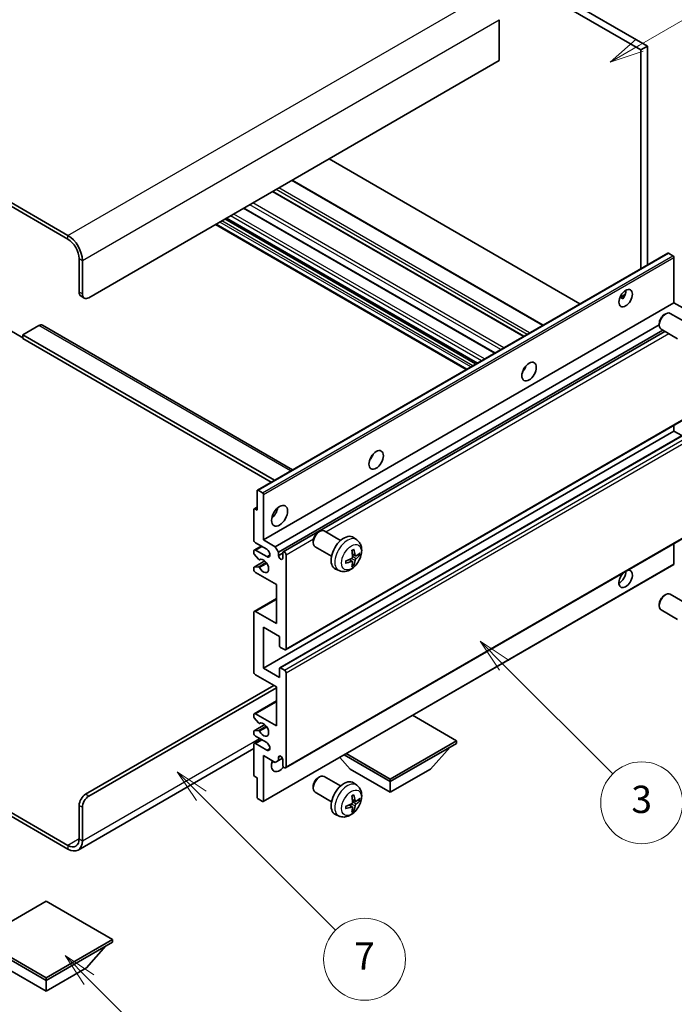
# Model space of a CAD drawing. Units: millimetres. Extents: x -4 to 9254, y -11 to 1253.
# Drawn here: x 252 to 395, y 442 to 658 of the extents above; entities that cross this region are included whole.
import ezdxf

# ---------------------------------------------------------------- set-up
doc = ezdxf.new("R2010")
doc.units = ezdxf.units.MM
for name, color, linetype, lineweight in [('Symbol (TK)', 100, 'Continuous', 18), ('Visible (ISO)', 7, 'Continuous', 35), ('Visible Narrow (ISO)', 7, 'Continuous', 25)]:
    doc.layers.add(name, color=color, linetype=linetype, lineweight=lineweight)
doc.styles.add('Note Text (TK2)', font='MS PGothic.ttf')

# ---------------------------------------------------------------- blocks, each defined once
blk = doc.blocks.new('バルーン3')
at = {"layer": 'Symbol (TK)', "color": 100}
for p, q in [((113.157, 174.36), (111.389, 176.127)), ((113.511, 174.713), (111.389, 176.127)), ((111.389, 176.127), (112.804, 174.006)), ((113.157, 174.36), (123.004, 164.513))]:
    blk.add_line(p, q, dxfattribs=at)
at = {"layer": 'Symbol (TK)'}
blk.add_circle((125.117, 162.399), 3, dxfattribs=at)
at = {"layer": 'Symbol (TK)', "color": 7, "insert": (125.117, 162.382), "char_height": 2, "attachment_point": 5, "style": 'Note Text (TK2)'}
blk.add_mtext('7', dxfattribs=at)
blk = doc.blocks.new('バルーン5')
at = {"layer": 'Symbol (TK)', "color": 100}
for p, q in [((145.257, 229.291), (162.153, 239.046)), ((145.007, 229.724), (143.092, 228.041)), ((145.257, 229.291), (143.092, 228.041)), ((143.092, 228.041), (145.507, 228.858))]:
    blk.add_line(p, q, dxfattribs=at)
at = {"layer": 'Symbol (TK)'}
blk.add_circle((164.751, 240.546), 3, dxfattribs=at)
at = {"layer": 'Symbol (TK)', "color": 7, "insert": (164.751, 240.528), "char_height": 2, "attachment_point": 5, "style": 'Note Text (TK2)'}
blk.add_mtext('2', dxfattribs=at)
blk = doc.blocks.new('バルーン6')
at = {"layer": 'Symbol (TK)', "color": 100}
for p, q in [((135.352, 183.905), (133.585, 185.673)), ((135.706, 184.259), (133.585, 185.673)), ((133.585, 185.673), (134.999, 183.552)), ((135.352, 183.905), (143.295, 175.963))]:
    blk.add_line(p, q, dxfattribs=at)
at = {"layer": 'Symbol (TK)'}
blk.add_circle((145.408, 173.85), 3, dxfattribs=at)
at = {"layer": 'Symbol (TK)', "color": 7, "insert": (145.408, 173.844), "char_height": 2, "attachment_point": 5, "style": 'Note Text (TK2)'}
blk.add_mtext('3', dxfattribs=at)
blk = doc.blocks.new('バルーン13')
at = {"layer": 'Symbol (TK)', "color": 100}
for p, q in [((104.955, 160.898), (103.187, 162.666)), ((105.309, 161.252), (103.187, 162.666)), ((103.187, 162.666), (104.601, 160.545)), ((104.955, 160.898), (112.214, 153.64))]:
    blk.add_line(p, q, dxfattribs=at)
at = {"layer": 'Symbol (TK)'}
blk.add_circle((114.327, 151.526), 3, dxfattribs=at)
at = {"layer": 'Symbol (TK)', "color": 7, "insert": (114.327, 151.515), "char_height": 2, "attachment_point": 5, "style": 'Note Text (TK2)'}
blk.add_mtext('10', dxfattribs=at)

msp = doc.modelspace()

# ---------------------------------------------------------------- linework, layer by layer
at = {"layer": 'Visible (ISO)'}
for p, q in [((291.5974, 709.1667), (389.5317, 652.6243)), ((290.1831, 708.3502), (388.1174, 651.8078)), ((262.2524, 611.0647), (157.9542, 671.2813)), ((262.2524, 610.2482), (157.9542, 670.4648)), ((357.0047, 658.4215), (357.0047, 649.44)), ((389.5317, 652.6243), (388.1174, 651.8078)), ((388.1174, 651.8078), (388.1174, 603.7768)), ((389.5317, 652.6243), (389.5317, 604.5933)), ((357.0047, 649.44), (266.8486, 597.3883)), ((374.7006, 596.0306), (319.5988, 627.8437)), ((366.6446, 591.3795), (311.5428, 623.1925)), ((362.3727, 588.9131), (307.2709, 620.7261)), ((356.026, 585.2488), (300.9241, 617.0618)), ((352.1267, 582.9976), (297.0249, 614.8106)), ((349.7347, 581.6165), (294.6329, 613.4296)), ((264.7273, 598.6131), (264.7273, 605.9616)), ((265.4344, 598.2048), (265.4344, 605.5533)), ((303.8571, 555.1291), (394.0132, 607.1807)), ((395.1532, 606.5943), (394.1632, 607.1659)), ((395.3653, 596.2657), (395.3653, 606.2269)), ((265.1415, 597.6975), (265.8486, 597.2893)), ((383.4828, 597.4268), (384.6773, 598.1164)), ((383.6703, 597.4336), (384.1653, 597.1478)), ((305.2092, 544.214), (395.3653, 596.2657)), ((397.9462, 594.7756), (395.3653, 596.2657)), ((393.2442, 593.6698), (393.548, 593.8451)), ((398.1688, 591.8534), (394.5477, 593.944)), ((249.5245, 590.244), (252.3529, 588.611)), ((255.8885, 591.2646), (252.3529, 589.2234)), ((256.6385, 591.3389), (311.6064, 559.6032)), ((307.7901, 542.7239), (392.1335, 591.4195)), ((308.4972, 541.4991), (392.941, 590.2528)), ((392.1334, 591.7458), (392.1335, 591.3951)), ((396.1688, 588.3893), (392.5477, 590.4799)), ((252.3529, 589.2234), (252.3529, 588.4069)), ((307.6315, 557.3083), (252.3529, 589.2234)), ((306.9244, 556.9), (252.3529, 588.4069)), ((309.5554, 541.5852), (393.3956, 589.9903)), ((362.4342, 581.549), (362.3162, 581.6171)), ((310.0554, 520.1026), (400.2115, 572.1542)), ((395.3653, 568.0965), (395.3653, 569.3563)), ((305.2092, 516.0449), (395.3653, 568.0965)), ((308.8068, 516.1414), (398.9629, 568.193)), ((397.0805, 567.1062), (395.3653, 568.0965)), ((303.795, 550.746), (303.795, 554.9918)), ((304.0071, 555.1142), (304.997, 554.5427)), ((305.2092, 554.1753), (305.2092, 544.214)), ((303.15, 551.0466), (303.795, 551.419)), ((303.0878, 544.214), (303.0878, 550.9093)), ((303.3, 551.0317), (303.795, 550.746)), ((310.0554, 494.1788), (400.2115, 546.2305)), ((317.2302, 545.9048), (317.534, 546.0801)), ((322.1548, 544.0883), (318.5337, 546.179)), ((325.7064, 544.2316), (325.0067, 544.7423)), ((303.1914, 541.9934), (304.7092, 542.8697)), ((305.9163, 542.1728), (303.4414, 543.6016)), ((305.2092, 544.214), (307.7901, 542.7239)), ((307.7901, 542.7239), (308.4972, 541.4991)), ((316.1194, 543.9808), (316.1195, 543.63)), ((320.1548, 540.6242), (316.5337, 542.7148)), ((395.3653, 538.9476), (395.3653, 543.4325)), ((303.0878, 541.348), (303.0878, 541.7645)), ((304.0942, 539.9546), (303.1939, 541.0746)), ((303.4414, 541.9686), (305.9163, 540.5398)), ((308.4972, 541.4991), (308.4972, 540.7643)), ((308.4972, 540.7643), (309.4518, 541.3154)), ((309.4518, 540.2132), (309.4518, 541.3563)), ((310.1589, 540.948), (310.1589, 520.3315)), ((325.407, 540.695), (324.7396, 540.9904)), ((325.8936, 540.9605), (326.2093, 540.8837)), ((303.15, 538.2523), (305.4891, 539.6027)), ((303.1961, 538.266), (304.0965, 538.3299)), ((304.3503, 539.8457), (304.4669, 539.913)), ((305.147, 486.7586), (395.3032, 538.8103)), ((324.7196, 539.5043), (324.13, 539.9347)), ((324.9574, 538.7152), (324.733, 538.9502)), ((303.0878, 537.682), (303.0878, 538.1149)), ((308.0376, 534.416), (303.4414, 537.0697)), ((321.8065, 537.4768), (321.0144, 537.8274)), ((308.0376, 525.8428), (308.0376, 534.416)), ((393.2442, 532.0243), (393.548, 532.1996)), ((398.1688, 530.2079), (394.5477, 532.2985)), ((303.1914, 528.5212), (308.0376, 531.3192)), ((392.1334, 530.1003), (392.1335, 529.7496)), ((303.0878, 515.2284), (303.0878, 528.2923)), ((303.4414, 528.4964), (308.0376, 525.8428)), ((396.1688, 526.7438), (392.5477, 528.8344)), ((305.2092, 525.0263), (305.2092, 516.0449)), ((308.7447, 522.9851), (305.2092, 525.0263)), ((308.7447, 520.9847), (308.7447, 522.9851)), ((309.8054, 520.1274), (308.9568, 520.6172)), ((308.0376, 511.9624), (303.4414, 514.616)), ((305.2092, 516.0449), (308.7447, 514.0036)), ((308.7447, 514.0036), (308.7447, 516.004)), ((308.9568, 516.1265), (309.8054, 515.6366)), ((310.1589, 515.0242), (310.1589, 494.4077)), ((266.1415, 488.386), (307.5073, 512.2686)), ((266.8486, 487.9778), (308.0376, 511.7583)), ((308.0376, 503.3892), (308.0376, 511.9624)), ((303.1914, 506.0676), (308.0376, 508.8655)), ((303.0878, 505.4058), (303.0878, 505.8387)), ((303.4414, 506.0428), (308.0376, 503.3892)), ((303.15, 502.3101), (305.5003, 503.667)), ((304.0965, 504.0261), (303.1961, 505.1297)), ((304.3504, 503.9199), (304.4669, 503.9871)), ((347.6356, 500.1232), (337.9654, 505.7063)), ((303.0878, 501.7562), (303.0878, 502.1727)), ((303.1939, 502.3236), (304.0942, 502.404)), ((303.1914, 499.5356), (304.7092, 500.4119)), ((305.9163, 499.7149), (303.4414, 501.1438)), ((303.4414, 499.5108), (305.9163, 498.0819)), ((333.0692, 491.7133), (347.6356, 500.1232)), ((333.0692, 491.1417), (347.6356, 499.5516)), ((347.6356, 500.1232), (347.6356, 499.5516)), ((303.0878, 498.3971), (264.5024, 476.1198)), ((303.0878, 492.6114), (303.0878, 499.3067)), ((323.399, 497.2964), (333.0692, 491.7133)), ((341.908, 493.9178), (346.1791, 498.7108)), ((305.2092, 496.8572), (305.2092, 486.8959)), ((307.7901, 495.3671), (305.2092, 496.8572)), ((308.4972, 495.7753), (307.7901, 495.3671)), ((308.4972, 496.5102), (308.9182, 496.7532)), ((308.4972, 496.5102), (308.4972, 495.7753)), ((308.4972, 495.7753), (309.3618, 496.2745)), ((309.4518, 494.816), (309.4518, 495.9591)), ((324.2303, 493.9178), (321.96, 496.4656)), ((322.904, 497.0106), (333.0692, 491.1417)), ((324.2303, 493.9178), (333.0692, 488.8147)), ((333.0692, 488.8147), (341.908, 493.9178)), ((303.795, 491.9582), (303.3, 492.244)), ((303.795, 487.7124), (303.795, 491.9582)), ((317.2302, 492.016), (317.534, 492.1913)), ((322.1548, 490.1995), (318.5337, 492.2902)), ((325.7064, 490.3428), (325.0067, 490.8535)), ((333.0692, 491.7133), (333.0692, 491.1417)), ((333.0692, 488.8147), (333.0692, 491.1417)), ((239.6982, 490.1809), (262.2524, 477.1592)), ((239.6982, 489.3644), (262.2524, 476.3427)), ((316.1194, 490.092), (316.1195, 489.7412)), ((320.1548, 486.7354), (316.5337, 488.8261)), ((304.997, 486.7735), (304.0071, 487.345)), ((325.407, 486.8062), (324.7396, 487.1016)), ((325.8936, 487.0717), (326.2093, 486.9949)), ((264.7273, 478.5881), (264.7273, 485.9366)), ((265.4344, 478.1798), (265.4344, 485.5283)), ((324.7196, 485.6156), (324.13, 486.0459)), ((324.9574, 484.8264), (324.733, 485.0615)), ((321.8065, 483.588), (321.0144, 483.9386)), ((257.4795, 464.8914), (242.9131, 456.4814)), ((272.0459, 456.4814), (257.4795, 464.8914)), ((242.9131, 456.4814), (257.4795, 448.0715)), ((257.4795, 448.0715), (272.0459, 456.4814)), ((272.0459, 456.4814), (272.0459, 455.9099)), ((242.9131, 455.9099), (257.4795, 447.5)), ((257.4795, 447.5), (272.0459, 455.9099)), ((266.3183, 450.2761), (270.5894, 455.069)), ((248.6406, 450.2761), (257.4795, 445.173)), ((257.4795, 445.173), (266.3183, 450.2761)), ((257.4795, 448.0715), (257.4795, 447.5)), ((257.4795, 445.173), (257.4795, 447.5))]:
    msp.add_line(p, q, dxfattribs=at)
for centre, major_axis, ratio, start_param, end_param in [((262.2524, 607.3904), (-2.25, 3.8971), 0.57735027, 3.92699082, 5.49778714), ((262.2524, 607.3904), (-1.75, 3.0311), 0.57735027, 3.92699082, 5.49778714), ((394.1632, 606.9209), (-0.15, 0.2598), 0.57735027, 5.49778714, 6.28318531), ((395.1532, 606.3494), (-0.15, 0.2598), 0.57735027, 3.92699082, 5.49778714), ((383.3445, 598.1028), (1.05, 1.8187), 0.57735027, 4.51267636, 5.54433963), ((266.1415, 599.4296), (-1, -1.7321), 0.57735027, 5.49778714, 6.28318531), ((266.8486, 599.0213), (-1, -1.7321), 0.57735027, 5.49778714, 7.06858347), ((393.5477, 592.212), (-1, -1.7321), 0.57735027, 3.14159265, 6.28318531), ((393.244, 592.3873), (-0.7853, -1.3602), 0.57735027, 3.92675802, 5.49801994), ((255.8885, 590.0399), (0.75, 1.299), 0.57735027, 0, 0.78539816), ((361.4242, 582.3852), (1.125, 1.9486), 0.57735027, 4.37255207, 5.05222589), ((327.8366, 562.9934), (1.125, 1.9486), 0.57735027, 4.37255207, 5.05222589), ((304.0071, 554.8693), (-0.15, 0.2598), 0.57735027, 5.49778714, 7.06858347), ((304.997, 554.2977), (0.15, -0.2598), 0.57735027, 0.78539816, 2.35619449), ((306.6234, 550.746), (1.25, 2.1651), 0.57735027, 4.15479015, 5.26998781), ((303.3, 550.7868), (-0.15, 0.2598), 0.57735027, 5.49778714, 7.06858347), ((317.5337, 544.4469), (-1, -1.7321), 0.57735027, 3.14159264, 6.28318531), ((317.23, 544.6222), (-0.7853, -1.3602), 0.57735027, 3.92675802, 5.49801994), ((322.8868, 541.3563), (-2, -3.4641), 0.57735027, 3.0796893, 6.34508866), ((303.4414, 544.0099), (-0.25, 0.433), 0.57735027, 0.78539816, 2.35619449), ((303.4414, 541.5604), (-0.25, 0.433), 0.57735027, 5.49778714, 7.06858347), ((303.3, 541.2255), (-0.15, 0.2598), 0.57735027, 0.78539816, 1.83259571), ((305.9163, 541.3563), (0.5, -0.866), 0.57735027, 5.49778714, 8.6393798), ((308.9745, 540.5538), (0.3398, -0.5886), 0.57735027, 4.04450246, 6.95107183), ((309.8054, 541.1521), (-0.25, 0.433), 0.57735027, 3.92699082, 7.06858347), ((320.5901, 542.7905), (2.5666, -5.9702), 0.55353421, 0.95931878, 1.19830308), ((320.3926, 542.6765), (-3.9094, 5.191), 0.59526289, 3.96282307, 4.20180736), ((320.4863, 542.6224), (-6.4957, -0.1911), 0.49462411, 2.44776077, 2.68674507), ((320.4863, 542.8504), (6.4948, -0.2196), 0.65417299, 5.62601221, 5.86499651), ((303.3, 537.9924), (-0.15, 0.2598), 0.57735027, 6.00942214, 7.06858347), ((304.2003, 540.1055), (0.15, -0.2598), 0.57735027, 4.97418837, 6.34725656), ((304.2004, 538.0564), (-0.15, 0.2598), 0.57735027, 4.64839472, 6.00942214), ((305.2092, 538.4985), (0.8, -1.3856), 0.57735027, 4.64839472, 9.48884921), ((320.4964, 542.6282), (-6.4536, -0.7624), 0.55353421, 1.94328958, 2.18227387), ((320.4964, 542.8562), (6.4503, -0.7902), 0.59526289, 5.2229706, 5.46195489), ((320.5901, 542.8022), (3.0824, -5.721), 0.49462411, 0.45484759, 0.69383188), ((320.3926, 542.6882), (-3.4375, 5.5149), 0.65417299, 3.55978145, 3.79876575), ((395.1532, 539.0701), (0.15, -0.2598), 0.57735027, 0, 0.78539816), ((303.4414, 537.4779), (-0.25, 0.433), 0.57735027, 0.78539816, 2.35619449), ((384.7587, 535.6408), (1.05, 1.8187), 0.57735027, 1.019141, 6.83484064), ((383.3445, 536.4573), (1.05, 1.8187), 0.57735027, 3.88043833, 5.51821391), ((393.5477, 530.5665), (-1, -1.7321), 0.57735027, 3.14159265, 6.28318531), ((393.244, 530.7418), (-0.7853, -1.3602), 0.57735027, 3.92675802, 5.49801994), ((303.4414, 528.0882), (-0.25, 0.433), 0.57735027, 5.49778714, 7.06858347), ((308.9568, 520.8622), (-0.15, 0.2598), 0.57735027, 0.78539816, 2.35619449), ((309.8054, 520.5356), (0.25, -0.433), 0.57735027, 5.49778714, 7.06858347), ((303.4414, 515.0242), (-0.25, 0.433), 0.57735027, 0.78539816, 2.35619449), ((308.9568, 515.8816), (-0.15, 0.2598), 0.57735027, 5.49778714, 7.06858347), ((309.8054, 515.2284), (0.25, -0.433), 0.57735027, 0.78539816, 2.35619449), ((303.4414, 505.6345), (-0.25, 0.433), 0.57735027, 5.49778714, 7.06858347), ((303.3, 505.2833), (-0.15, 0.2598), 0.57735027, 0.78539816, 1.8445595), ((304.2004, 504.1797), (0.15, -0.2598), 0.57735027, 4.98615215, 6.34717957), ((305.2092, 502.5727), (0.8, -1.3856), 0.57735027, 4.64831773, 9.48877222), ((303.3, 502.0503), (-0.15, 0.2598), 0.57735027, 6.02138592, 7.06858347), ((303.4414, 501.5521), (-0.25, 0.433), 0.57735027, 0.78539816, 2.35619449), ((304.2003, 502.1307), (-0.15, 0.2598), 0.57735027, 4.64831773, 6.02138592), ((303.4414, 499.1026), (-0.25, 0.433), 0.57735027, 5.49778714, 7.06858347), ((305.9163, 498.8984), (0.5, -0.866), 0.57735027, 5.49778714, 8.6393798), ((308.7447, 495.6325), (-1.25, -2.1651), 0.57735027, 4.99914553, 7.5883573), ((306.6234, 496.8572), (1.25, 2.1651), 0.57735027, 4.15479015, 4.42563243), ((308.9745, 496.1696), (-0.3398, 0.5886), 0.57735027, 4.04450246, 6.95107183), ((309.8054, 494.6118), (0.25, -0.433), 0.57735027, 3.92699082, 7.06858347), ((303.3, 492.4889), (-0.15, 0.2598), 0.57735027, 0.78539816, 2.35619449), ((317.5337, 490.5581), (-1, -1.7321), 0.57735027, 3.14159265, 6.28318531), ((317.23, 490.7335), (-0.7853, -1.3602), 0.57735027, 3.92675802, 5.49801994), ((322.8868, 487.4675), (-2, -3.4641), 0.57735027, 3.0796893, 6.34508866), ((266.1415, 486.7531), (-1, -1.7321), 0.57735027, 3.92699082, 5.49778714), ((266.8486, 486.3448), (1, 1.7321), 0.57735027, 0.78539816, 2.35619449), ((304.0071, 487.59), (-0.15, 0.2598), 0.57735027, 0.78539816, 2.35619449), ((304.997, 487.0184), (0.15, -0.2598), 0.57735027, 5.49778714, 7.06858347), ((320.5901, 488.9017), (2.5666, -5.9702), 0.55353421, 0.95931878, 1.19830308), ((320.3926, 488.7877), (-3.9094, 5.191), 0.59526289, 3.96282307, 4.20180736), ((320.4863, 488.7336), (-6.4957, -0.1911), 0.49462411, 2.44776077, 2.68674507), ((320.4863, 488.9616), (6.4948, -0.2196), 0.65417299, 5.62601221, 5.86499651), ((320.4964, 488.7395), (-6.4536, -0.7624), 0.55353421, 1.94328958, 2.18227387), ((320.4964, 488.9675), (6.4503, -0.7902), 0.59526289, 5.2229706, 5.46195489), ((320.5901, 488.9134), (3.0824, -5.721), 0.49462411, 0.45484759, 0.69383188), ((320.3926, 488.7994), (-3.4375, 5.5149), 0.65417299, 3.55978145, 3.79876575), ((262.2524, 480.017), (1.75, -3.0311), 0.57735027, 5.49778714, 7.06858347), ((262.2524, 480.017), (2.25, -3.8971), 0.57735027, 5.49778714, 7.06858347)]:
    msp.add_ellipse(centre, major_axis=major_axis, ratio=ratio, start_param=start_param, end_param=end_param, dxfattribs=at)
for centre, major_axis in [((384.7587, 597.2863), (1.05, 1.8187)), ((363.5455, 581.1605), (1.125, 1.9486)), ((329.9579, 561.7687), (1.125, 1.9486)), ((308.7447, 549.5212), (1.25, 2.1651))]:
    msp.add_ellipse(centre, major_axis=major_axis, ratio=0.57735027, dxfattribs=at)
for points, knots in [([(383.4806, 597.4212), (383.4897, 597.4252), (383.4987, 597.4289), (383.5348, 597.442), (383.5651, 597.4495), (383.6223, 597.4515), (383.6491, 597.4458), (383.6703, 597.4336)], [-0.0208094325, -0.0208094325, -0.0208094325, -0.0208094325, -0.0179856969, -0.0179856969, -0.0089928485, -0.0089928485, 0, 0, 0, 0]), ([(325.7064, 544.2316), (325.9322, 544.0668), (326.1239, 543.8641), (326.444, 543.4013), (326.5617, 543.1384), (326.7392, 542.5438), (326.7759, 542.2121), (326.7687, 541.479), (326.7008, 541.0801), (326.4685, 540.287), (326.2982, 539.8942), (325.8769, 539.1603), (325.6269, 538.8189), (325.0507, 538.2049), (324.7242, 537.9323), (324.0003, 537.5097), (323.6042, 537.351), (322.83, 537.2494), (322.4744, 537.2632), (322.0166, 537.3927), (321.9102, 537.4309), (321.8065, 537.4768)], [5.5596905, 5.5596905, 5.5596905, 5.5596905, 5.76465035, 5.76465035, 5.99724023, 5.99724023, 6.29459763, 6.29459763, 6.66985758, 6.66985758, 7.06428247, 7.06428247, 7.45411883, 7.45411883, 7.84838663, 7.84838663, 8.22269251, 8.22269251, 8.4943548, 8.4943548, 8.57747644, 8.57747644, 8.57747644, 8.57747644]), ([(324.7694, 540.5264), (324.7707, 540.4898), (324.7656, 540.4481), (324.7418, 540.3655), (324.7231, 540.3246), (324.6789, 540.2539), (324.6504, 540.2195), (324.5959, 540.171), (324.5712, 540.1538), (324.5468, 540.1409)], [0, 0, 0, 0, 0.0125039067, 0.0125039067, 0.0250078135, 0.0250078135, 0.0375277995, 0.0375277995, 0.0466766392, 0.0466766392, 0.0466766392, 0.0466766392]), ([(324.6159, 541.8695), (324.6311, 541.8802), (324.6463, 541.8907), (324.688, 541.9187), (324.7145, 541.9357), (324.7674, 541.9678), (324.7937, 541.9831), (324.8463, 542.0118), (324.8725, 542.0252), (324.9246, 542.0504), (324.9505, 542.062), (324.9763, 542.0728)], [4.599557922, 4.599557922, 4.599557922, 4.599557922, 4.630897721, 4.630897721, 4.685414191, 4.685414191, 4.739930661, 4.739930661, 4.794447131, 4.794447131, 4.848963601, 4.848963601, 4.848963601, 4.848963601]), ([(324.999, 542.17), (325.0032, 542.1575), (325.0059, 542.1437), (325.0069, 542.1202), (325.0048, 542.1069), (324.9967, 542.0884), (324.9894, 542.0799), (324.9798, 542.0744), (324.9781, 542.0736), (324.9762, 542.0728)], [0.0145600729, 0.0145600729, 0.0145600729, 0.0145600729, 0.0187226824, 0.0187226824, 0.0234298311, 0.0234298311, 0.0280690561, 0.0280690561, 0.028985175, 0.028985175, 0.028985175, 0.028985175]), ([(325.5406, 540.7147), (325.5144, 540.698), (325.4861, 540.6875), (325.433, 540.6843), (325.4083, 540.6917), (325.3682, 540.7196), (325.3503, 540.7421), (325.3283, 540.7924), (325.3217, 540.8171), (325.318, 540.8432)], [0, 0, 0, 0, 0.0124997785, 0.0124997785, 0.0249995571, 0.0249995571, 0.0375236714, 0.0375236714, 0.0466766062, 0.0466766062, 0.0466766062, 0.0466766062]), ([(326.363, 540.9243), (326.3569, 540.9159), (326.3475, 540.9074), (326.3266, 540.8941), (326.311, 540.8875), (326.2822, 540.8803), (326.264, 540.8783), (326.2361, 540.8789), (326.2218, 540.8806), (326.2093, 540.8837)], [0.0145600729, 0.0145600729, 0.0145600729, 0.0145600729, 0.0187226824, 0.0187226824, 0.0234298311, 0.0234298311, 0.0280690561, 0.0280690561, 0.0318102328, 0.0318102328, 0.0318102328, 0.0318102328]), ([(323.311, 539.1885), (323.3112, 539.1866), (323.3114, 539.1847), (323.3114, 539.1736), (323.3077, 539.163), (323.2958, 539.1467), (323.2853, 539.1382), (323.2644, 539.1274), (323.2511, 539.1228), (323.2382, 539.1202)], [0.0455535579, 0.0455535579, 0.0455535579, 0.0455535579, 0.0464696768, 0.0464696768, 0.0511089018, 0.0511089018, 0.0558160505, 0.0558160505, 0.05997866, 0.05997866, 0.05997866, 0.05997866]), ([(323.311, 539.1885), (323.3075, 539.2162), (323.3046, 539.2444), (323.3004, 539.3021), (323.2989, 539.3315), (323.2975, 539.3914), (323.2975, 539.4219), (323.2989, 539.4838), (323.3003, 539.5152), (323.3037, 539.5653), (323.3052, 539.5837), (323.3069, 539.6022)], [3.005018033, 3.005018033, 3.005018033, 3.005018033, 3.059534503, 3.059534503, 3.114050973, 3.114050973, 3.168567443, 3.168567443, 3.223083913, 3.223083913, 3.254423712, 3.254423712, 3.254423712, 3.254423712]), ([(324.5468, 539.5074), (324.5791, 539.5204), (324.6127, 539.528), (324.6723, 539.5274), (324.6984, 539.5192), (324.7375, 539.4918), (324.7531, 539.4707), (324.7678, 539.4246), (324.7703, 539.4022), (324.7694, 539.3789)], [0, 0, 0, 0, 0.0124997785, 0.0124997785, 0.0249995571, 0.0249995571, 0.0375236714, 0.0375236714, 0.0466766062, 0.0466766062, 0.0466766062, 0.0466766062]), ([(324.9574, 538.7152), (324.9662, 538.7059), (324.9749, 538.6944), (324.9894, 538.6706), (324.9967, 538.6538), (325.0048, 538.6252), (325.0069, 538.6084), (325.0059, 538.5837), (325.0032, 538.5713), (324.999, 538.5618)], [0.0427285001, 0.0427285001, 0.0427285001, 0.0427285001, 0.0464696768, 0.0464696768, 0.0511089018, 0.0511089018, 0.0558160505, 0.0558160505, 0.05997866, 0.05997866, 0.05997866, 0.05997866]), ([(325.318, 539.6956), (325.3229, 539.7287), (325.3331, 539.7673), (325.3635, 539.8461), (325.3836, 539.8863), (325.4268, 539.9575), (325.4529, 539.9933), (325.5002, 540.046), (325.5208, 540.0655), (325.5406, 540.0811)], [0, 0, 0, 0, 0.0125039067, 0.0125039067, 0.0250078135, 0.0250078135, 0.0375277995, 0.0375277995, 0.0466766392, 0.0466766392, 0.0466766392, 0.0466766392]), ([(325.7064, 490.3428), (325.9322, 490.178), (326.1239, 489.9754), (326.444, 489.5125), (326.5617, 489.2496), (326.7392, 488.655), (326.7759, 488.3233), (326.7687, 487.5903), (326.7008, 487.1913), (326.4685, 486.3983), (326.2982, 486.0055), (325.8769, 485.2715), (325.6269, 484.9301), (325.0507, 484.3161), (324.7242, 484.0436), (324.0003, 483.6209), (323.6042, 483.4622), (322.83, 483.3606), (322.4744, 483.3744), (322.0166, 483.504), (321.9102, 483.5421), (321.8065, 483.588)], [5.5596905, 5.5596905, 5.5596905, 5.5596905, 5.76465035, 5.76465035, 5.99724023, 5.99724023, 6.29459763, 6.29459763, 6.66985758, 6.66985758, 7.06428247, 7.06428247, 7.45411883, 7.45411883, 7.84838663, 7.84838663, 8.22269251, 8.22269251, 8.4943548, 8.4943548, 8.57747644, 8.57747644, 8.57747644, 8.57747644]), ([(324.7694, 486.6376), (324.7707, 486.601), (324.7656, 486.5593), (324.7418, 486.4767), (324.7231, 486.4358), (324.6789, 486.3652), (324.6504, 486.3307), (324.5959, 486.2822), (324.5712, 486.2651), (324.5468, 486.2521)], [0, 0, 0, 0, 0.0125039067, 0.0125039067, 0.0250078135, 0.0250078135, 0.0375277995, 0.0375277995, 0.0466766392, 0.0466766392, 0.0466766392, 0.0466766392]), ([(324.6159, 487.9807), (324.6311, 487.9915), (324.6463, 488.002), (324.688, 488.03), (324.7145, 488.0469), (324.7674, 488.0791), (324.7937, 488.0943), (324.8463, 488.123), (324.8725, 488.1364), (324.9246, 488.1616), (324.9505, 488.1732), (324.9763, 488.184)], [4.599557922, 4.599557922, 4.599557922, 4.599557922, 4.630897721, 4.630897721, 4.685414191, 4.685414191, 4.739930661, 4.739930661, 4.794447131, 4.794447131, 4.848963601, 4.848963601, 4.848963601, 4.848963601]), ([(324.999, 488.2813), (325.0032, 488.2687), (325.0059, 488.2549), (325.0069, 488.2314), (325.0048, 488.2181), (324.9967, 488.1996), (324.9894, 488.1912), (324.9798, 488.1856), (324.9781, 488.1848), (324.9762, 488.184)], [0.0145600729, 0.0145600729, 0.0145600729, 0.0145600729, 0.0187226824, 0.0187226824, 0.0234298311, 0.0234298311, 0.0280690561, 0.0280690561, 0.028985175, 0.028985175, 0.028985175, 0.028985175]), ([(325.5406, 486.8259), (325.5144, 486.8093), (325.4861, 486.7987), (325.433, 486.7955), (325.4083, 486.8029), (325.3682, 486.8308), (325.3503, 486.8533), (325.3283, 486.9036), (325.3217, 486.9283), (325.318, 486.9544)], [0, 0, 0, 0, 0.0124997785, 0.0124997785, 0.0249995571, 0.0249995571, 0.0375236714, 0.0375236714, 0.0466766062, 0.0466766062, 0.0466766062, 0.0466766062]), ([(326.363, 487.0356), (326.3569, 487.0272), (326.3475, 487.0186), (326.3266, 487.0053), (326.311, 486.9988), (326.2822, 486.9915), (326.264, 486.9895), (326.2361, 486.9901), (326.2218, 486.9919), (326.2093, 486.9949)], [0.0145600729, 0.0145600729, 0.0145600729, 0.0145600729, 0.0187226824, 0.0187226824, 0.0234298311, 0.0234298311, 0.0280690561, 0.0280690561, 0.0318102328, 0.0318102328, 0.0318102328, 0.0318102328]), ([(323.311, 485.2997), (323.3112, 485.2978), (323.3114, 485.2959), (323.3114, 485.2848), (323.3077, 485.2742), (323.2958, 485.258), (323.2853, 485.2495), (323.2644, 485.2386), (323.2511, 485.2341), (323.2382, 485.2314)], [0.0455535579, 0.0455535579, 0.0455535579, 0.0455535579, 0.0464696768, 0.0464696768, 0.0511089018, 0.0511089018, 0.0558160505, 0.0558160505, 0.05997866, 0.05997866, 0.05997866, 0.05997866]), ([(323.311, 485.2997), (323.3075, 485.3274), (323.3046, 485.3557), (323.3004, 485.4134), (323.2989, 485.4428), (323.2975, 485.5027), (323.2975, 485.5331), (323.2989, 485.595), (323.3003, 485.6264), (323.3037, 485.6765), (323.3052, 485.6949), (323.3069, 485.7135)], [3.005018033, 3.005018033, 3.005018033, 3.005018033, 3.059534503, 3.059534503, 3.114050973, 3.114050973, 3.168567443, 3.168567443, 3.223083913, 3.223083913, 3.254423712, 3.254423712, 3.254423712, 3.254423712]), ([(324.5468, 485.6186), (324.5791, 485.6316), (324.6127, 485.6392), (324.6723, 485.6386), (324.6984, 485.6305), (324.7375, 485.603), (324.7531, 485.5819), (324.7678, 485.5358), (324.7703, 485.5135), (324.7694, 485.4901)], [0, 0, 0, 0, 0.0124997785, 0.0124997785, 0.0249995571, 0.0249995571, 0.0375236714, 0.0375236714, 0.0466766062, 0.0466766062, 0.0466766062, 0.0466766062]), ([(324.9574, 484.8264), (324.9662, 484.8172), (324.9749, 484.8057), (324.9894, 484.7818), (324.9967, 484.765), (325.0048, 484.7365), (325.0069, 484.7197), (325.0059, 484.6949), (325.0032, 484.6825), (324.999, 484.673)], [0.0427285001, 0.0427285001, 0.0427285001, 0.0427285001, 0.0464696768, 0.0464696768, 0.0511089018, 0.0511089018, 0.0558160505, 0.0558160505, 0.05997866, 0.05997866, 0.05997866, 0.05997866]), ([(325.318, 485.8069), (325.3229, 485.8399), (325.3331, 485.8785), (325.3635, 485.9574), (325.3836, 485.9975), (325.4268, 486.0687), (325.4529, 486.1045), (325.5002, 486.1572), (325.5208, 486.1767), (325.5406, 486.1923)], [0, 0, 0, 0, 0.0125039067, 0.0125039067, 0.0250078135, 0.0250078135, 0.0375277995, 0.0375277995, 0.0466766392, 0.0466766392, 0.0466766392, 0.0466766392])]:
    msp.add_open_spline(points, degree=3, knots=knots, dxfattribs=at)
at = {"layer": 'Visible Narrow (ISO)'}
for p, q in [((262.2524, 611.0647), (353.8228, 663.9328)), ((265.4344, 605.5533), (357.0047, 658.4215)), ((366.4982, 591.2949), (311.3964, 623.108)), ((362.2555, 588.8454), (307.1537, 620.6585)), ((363.1041, 589.3353), (308.0022, 621.1484)), ((363.6697, 589.6619), (308.5679, 621.475)), ((355.9088, 585.1812), (300.807, 616.9942)), ((357.3132, 585.992), (302.2114, 617.805)), ((357.9957, 586.386), (302.8938, 618.1991)), ((350.7297, 582.191), (295.6279, 614.004)), ((351.154, 582.4359), (296.0521, 614.249)), ((351.7903, 582.8034), (296.6885, 614.6164)), ((352.2146, 583.0483), (297.1128, 614.8614)), ((353.0631, 583.5382), (297.9613, 615.3513)), ((353.7702, 583.9465), (298.6684, 615.7595)), ((349.8812, 581.7011), (294.7793, 613.5141)), ((262.2524, 610.2482), (262.2524, 611.0647)), ((264.7273, 605.9616), (265.4344, 605.5533)), ((304.0071, 555.1142), (394.1632, 607.1659)), ((304.997, 554.5427), (395.1532, 606.5943)), ((305.2092, 554.1753), (395.3653, 606.2269)), ((265.4344, 598.2048), (264.7273, 598.6131)), ((383.6703, 597.4336), (384.6305, 597.9879)), ((311.1671, 559.3495), (255.8885, 591.2646)), ((318.8764, 545.9811), (394.2492, 589.4975)), ((362.3684, 581.4517), (362.265, 581.5114)), ((310.1589, 520.3315), (400.315, 572.3831)), ((308.9568, 516.1265), (399.1129, 568.1782)), ((309.8054, 515.6366), (399.9615, 567.6883)), ((310.1589, 515.0242), (400.315, 567.0759)), ((303.3, 551.0317), (303.795, 551.3175)), ((310.1589, 494.4077), (400.315, 546.4594)), ((303.4414, 541.9686), (304.8556, 542.7851)), ((310.1589, 540.948), (316.1772, 544.4227)), ((305.9163, 540.5398), (306.6234, 540.948)), ((325.318, 540.8432), (324.7259, 541.1272)), ((325.5406, 540.0811), (324.7663, 540.6019)), ((303.1961, 538.266), (305.4979, 539.5949)), ((304.0965, 538.3299), (305.7772, 539.3003)), ((304.3596, 539.8517), (304.462, 539.9109)), ((304.3596, 538.1262), (305.9564, 539.0481)), ((305.2092, 486.8959), (395.3653, 538.9476)), ((324.5468, 539.5074), (324.0047, 539.8781)), ((325.318, 539.6956), (324.4798, 540.1058)), ((303.4414, 528.4964), (308.0376, 531.1501)), ((303.4414, 506.0428), (308.0376, 508.6964)), ((303.1939, 502.3236), (305.5083, 503.6599)), ((304.3596, 503.9259), (304.462, 503.985)), ((304.0942, 502.404), (305.7766, 503.3753)), ((304.3596, 502.2005), (305.9563, 503.1223)), ((265.4344, 478.1798), (304.3253, 500.6335)), ((303.4414, 499.5108), (304.8556, 500.3273)), ((305.9163, 498.0819), (306.6234, 498.4902)), ((266.8486, 487.9778), (266.1415, 488.386)), ((325.318, 486.9544), (324.7259, 487.2385)), ((325.5406, 486.1923), (324.7663, 486.7132)), ((264.7273, 485.9366), (265.4344, 485.5283)), ((324.5468, 485.6186), (324.0047, 485.9893)), ((325.318, 485.8069), (324.4798, 486.217)), ((264.7273, 478.5881), (262.2524, 477.1592)), ((264.7273, 478.5881), (265.4344, 478.1798)), ((262.2524, 477.1592), (262.2524, 476.3427))]:
    msp.add_line(p, q, dxfattribs=at)
for centre, major_axis, start_param, end_param in [((323.6356, 540.924), (1.9537, 3.3839), 6.22128195, 9.48668132), ((324.8006, 540.2514), (-1.1137, -1.9289), 3.80068814, 4.05329349), ((324.7571, 540.2764), (-1.0366, -1.7954), 2.21917009, 2.42536283), ((324.8006, 540.2514), (1.1137, 1.9289), 5.37148447, 5.62408982), ((324.8006, 540.2514), (-1.1137, -1.9289), 5.37148447, 5.62408982), ((324.8006, 540.2514), (1.1137, 1.9289), 3.80068814, 4.05329349), ((324.7571, 540.2764), (-1.0366, -1.7954), 0.71622982, 0.92242257), ((323.6356, 487.0352), (1.9537, 3.3839), 6.22128195, 9.48668132), ((324.8006, 486.3626), (-1.1137, -1.9289), 3.80068814, 4.05329349), ((324.7571, 486.3877), (-1.0366, -1.7954), 2.21917009, 2.42536283), ((324.8006, 486.3626), (1.1137, 1.9289), 5.37148447, 5.62408982), ((324.8006, 486.3626), (-1.1137, -1.9289), 5.37148447, 5.62408982), ((324.8006, 486.3626), (1.1137, 1.9289), 3.80068814, 4.05329349), ((324.7571, 486.3877), (-1.0366, -1.7954), 0.71622982, 0.92242257)]:
    msp.add_ellipse(centre, major_axis=major_axis, ratio=0.57735027, start_param=start_param, end_param=end_param, dxfattribs=at)
for centre in [(324.5344, 540.4051), (324.5344, 486.5163)]:
    msp.add_ellipse(centre, major_axis=(-1.5344, -2.6577), ratio=0.57735027, dxfattribs=at)

# ---------------------------------------------------------------- block references
at = {"layer": 'Symbol (TK)', "xscale": 3, "yscale": 3, "zscale": 3}
for name in ['バルーン5', 'バルーン6', 'バルーン3', 'バルーン13']:
    msp.add_blockref(name, (-47.9495, -35.0485), dxfattribs=at)

doc.saveas('drawing.dxf')
